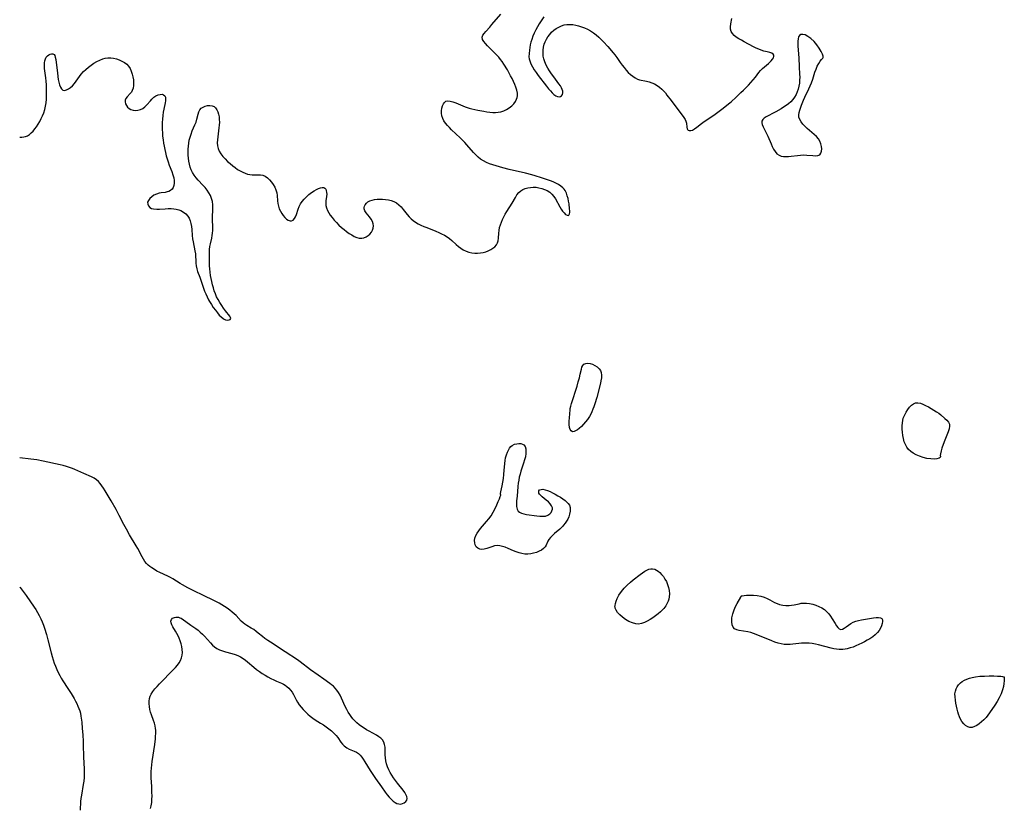
# Model space of a CAD drawing. Extents: x 1876372 to 1884574, y 2723595 to 2731797.
# Drawn here: x 1876372 to 1876918, y 2725025 to 2725463 of the extents above; entities that cross this region are included whole.
import ezdxf

# ---------------------------------------------------------------- set-up
doc = ezdxf.new("R2010")
doc.units = 0

msp = doc.modelspace()

# ---------------------------------------------------------------- linework, layer by layer
at = {"layer": 'Unknown_Line_Type', "color": 0}
for points in [[(1876372, 2725397.63, 126), (1876372.34, 2725397.61, 126), (1876373.13, 2725397.63, 126), (1876374.21, 2725397.74, 126), (1876375.26, 2725397.97, 126), (1876376.26, 2725398.36, 126), (1876377.38, 2725399.04, 126), (1876378.43, 2725399.93, 126), (1876379.41, 2725400.97, 126), (1876380.35, 2725402.14, 126), (1876381.25, 2725403.38, 126), (1876382.2, 2725404.84, 126), (1876383.1, 2725406.36, 126), (1876383.95, 2725407.93, 126), (1876384.72, 2725409.53, 126), (1876385.39, 2725411.18, 126), (1876385.94, 2725412.88, 126), (1876386.37, 2725414.78, 126), (1876386.66, 2725416.72, 126), (1876386.83, 2725418.69, 126), (1876386.92, 2725420.68, 126), (1876386.94, 2725422.68, 126), (1876386.9, 2725424.68, 126), (1876386.81, 2725426.67, 126), (1876386.66, 2725428.65, 126), (1876386.46, 2725430.6, 126), (1876385.78, 2725435.74, 126), (1876385.67, 2725437.33, 126), (1876385.7, 2725438.83, 126), (1876385.88, 2725439.97, 126), (1876386.25, 2725441.01, 126), (1876386.77, 2725441.93, 126), (1876387.4, 2725442.71, 126), (1876388.12, 2725443.31, 126), (1876388.92, 2725443.73, 126), (1876389.72, 2725443.91, 126), (1876390.45, 2725443.85, 126), (1876391.05, 2725443.51, 126), (1876391.48, 2725442.84, 126), (1876391.76, 2725441.91, 126), (1876391.96, 2725440.77, 126), (1876392.91, 2725433.12, 126), (1876393.42, 2725429.69, 126), (1876393.73, 2725428.09, 126), (1876394.11, 2725426.63, 126), (1876394.57, 2725425.37, 126), (1876395.15, 2725424.37, 126), (1876395.87, 2725423.75, 126), (1876396.8, 2725423.58, 126), (1876397.88, 2725423.82, 126), (1876399.04, 2725424.37, 126), (1876400.22, 2725425.17, 126), (1876401.38, 2725426.18, 126), (1876402.47, 2725427.38, 126), (1876403.39, 2725428.62, 126), (1876405.15, 2725431.29, 126), (1876406.11, 2725432.61, 126), (1876407.31, 2725433.97, 126), (1876408.65, 2725435.24, 126), (1876410.08, 2725436.44, 126), (1876411.59, 2725437.56, 126), (1876413.16, 2725438.59, 126), (1876414.77, 2725439.53, 126), (1876416.42, 2725440.35, 126), (1876418.09, 2725441.02, 126), (1876419.46, 2725441.41, 126), (1876420.84, 2725441.64, 126), (1876422.46, 2725441.66, 126), (1876424.07, 2725441.46, 126), (1876425.67, 2725441.07, 126), (1876427.22, 2725440.53, 126), (1876428.7, 2725439.85, 126), (1876430.09, 2725439.04, 126), (1876431.34, 2725438.08, 126), (1876432.41, 2725436.96, 126), (1876433.24, 2725435.68, 126), (1876433.92, 2725434.21, 126), (1876434.44, 2725432.65, 126), (1876434.82, 2725431.03, 126), (1876435.07, 2725429.4, 126), (1876435.19, 2725427.8, 126), (1876435.15, 2725426.25, 126), (1876434.92, 2725424.8, 126), (1876434.47, 2725423.5, 126), (1876433.93, 2725422.6, 126), (1876433.28, 2725421.78, 126), (1876431.62, 2725419.94, 126), (1876430.95, 2725419.03, 126), (1876430.55, 2725418.07, 126), (1876430.5, 2725417.13, 126), (1876430.72, 2725416.16, 126), (1876431.19, 2725415.21, 126), (1876431.84, 2725414.33, 126), (1876432.66, 2725413.56, 126), (1876433.64, 2725412.97, 126), (1876434.88, 2725412.58, 126), (1876436.23, 2725412.45, 126), (1876437.61, 2725412.56, 126), (1876438.98, 2725412.91, 126), (1876440.26, 2725413.52, 126), (1876441.49, 2725414.46, 126), (1876442.6, 2725415.61, 126), (1876444.47, 2725417.85, 126), (1876445.32, 2725418.78, 126), (1876446.42, 2725419.72, 126), (1876447.59, 2725420.49, 126), (1876448.79, 2725421.05, 126), (1876449.94, 2725421.37, 126), (1876450.99, 2725421.39, 126), (1876451.82, 2725421.09, 126), (1876452.45, 2725420.53, 126), (1876452.84, 2725419.75, 126), (1876452.95, 2725418.86, 126), (1876452.86, 2725417.83, 126), (1876452.65, 2725416.68, 126), (1876451.9, 2725413.18, 126), (1876451.59, 2725411.39, 126), (1876451.34, 2725409.54, 126), (1876451.15, 2725407.65, 126), (1876451.03, 2725405.72, 126), (1876450.98, 2725403.78, 126), (1876451.01, 2725401.89, 126), (1876451.12, 2725399.99, 126), (1876451.28, 2725398.09, 126), (1876451.5, 2725396.2, 126), (1876451.78, 2725394.31, 126), (1876452.09, 2725392.54, 126), (1876452.44, 2725390.78, 126), (1876452.83, 2725389.03, 126), (1876453.28, 2725387.3, 126), (1876453.76, 2725385.59, 126), (1876454.31, 2725383.91, 126), (1876454.98, 2725382.07, 126), (1876456.37, 2725378.48, 126), (1876456.97, 2725376.74, 126), (1876457.43, 2725375.03, 126), (1876457.67, 2725373.55, 126), (1876457.73, 2725372.13, 126), (1876457.57, 2725370.82, 126), (1876457.17, 2725369.66, 126), (1876456.49, 2725368.69, 126), (1876455.69, 2725368.03, 126), (1876454.76, 2725367.53, 126), (1876453.73, 2725367.18, 126), (1876452.65, 2725366.98, 126), (1876450.4, 2725366.73, 126), (1876449.27, 2725366.52, 126), (1876447.83, 2725366.03, 126), (1876446.47, 2725365.34, 126), (1876445.23, 2725364.5, 126), (1876444.18, 2725363.55, 126), (1876443.39, 2725362.53, 126), (1876442.97, 2725361.47, 126), (1876443, 2725360.41, 126), (1876443.42, 2725359.42, 126), (1876444.16, 2725358.59, 126), (1876445.17, 2725358.01, 126), (1876446.26, 2725357.76, 126), (1876448.04, 2725357.68, 126), (1876449.51, 2725357.72, 126), (1876452.73, 2725357.91, 126), (1876454.4, 2725357.98, 126), (1876456.09, 2725357.96, 126), (1876457.49, 2725357.84, 126), (1876458.87, 2725357.62, 126), (1876460.2, 2725357.29, 126), (1876461.46, 2725356.83, 126), (1876462.91, 2725356.04, 126), (1876464.19, 2725355.05, 126), (1876465.26, 2725353.85, 126), (1876466.01, 2725352.6, 126), (1876466.58, 2725351.23, 126), (1876466.99, 2725349.77, 126), (1876467.27, 2725348.12, 126), (1876467.44, 2725346.43, 126), (1876467.69, 2725342.97, 126), (1876467.87, 2725341.25, 126), (1876468.14, 2725339.51, 126), (1876469.17, 2725334.49, 126), (1876469.43, 2725332.91, 126), (1876469.59, 2725331.4, 126), (1876469.62, 2725329.3, 126), (1876469.71, 2725327.74, 126), (1876469.92, 2725326.14, 126), (1876470.25, 2725324.56, 126), (1876470.71, 2725323.03, 126), (1876471.9, 2725319.97, 126), (1876473.99, 2725313.84, 126), (1876474.58, 2725312.23, 126), (1876475.21, 2725310.63, 126), (1876475.96, 2725308.96, 126), (1876476.78, 2725307.31, 126), (1876477.3, 2725306.36, 126), (1876478.32, 2725304.69, 126), (1876479.4, 2725303.08, 126), (1876480.52, 2725301.54, 126), (1876481.67, 2725300.09, 126), (1876482.7, 2725298.91, 126), (1876483.73, 2725297.87, 126), (1876484.77, 2725297.01, 126), (1876485.46, 2725296.59, 126), (1876486.15, 2725296.28, 126), (1876487.22, 2725296.07, 126), (1876488.15, 2725296.17, 126), (1876488.82, 2725296.49, 126), (1876489.1, 2725297.01, 126), (1876488.96, 2725297.59, 126), (1876488.53, 2725298.27, 126), (1876486.15, 2725301.24, 126), (1876485.12, 2725302.66, 126), (1876484.07, 2725304.19, 126), (1876483.04, 2725305.8, 126), (1876482.07, 2725307.49, 126), (1876481.25, 2725309.1, 126), (1876480.55, 2725310.7, 126), (1876479.95, 2725312.34, 126), (1876479.41, 2725314.02, 126), (1876478.94, 2725315.71, 126), (1876478.53, 2725317.43, 126), (1876478.18, 2725319.15, 126), (1876477.89, 2725320.93, 126), (1876477.66, 2725322.72, 126), (1876477.48, 2725324.5, 126), (1876477.36, 2725326.27, 126), (1876477.24, 2725329.74, 126), (1876477.2, 2725331.58, 126), (1876477.21, 2725333.4, 126), (1876477.31, 2725335.2, 126), (1876477.52, 2725336.97, 126), (1876477.81, 2725338.48, 126), (1876478.53, 2725341.48, 126), (1876478.82, 2725343, 126), (1876478.99, 2725344.36, 126), (1876479.08, 2725345.75, 126), (1876479.11, 2725347.14, 126), (1876479.03, 2725352.55, 126), (1876479.19, 2725358.22, 126), (1876479.12, 2725360.06, 126), (1876478.88, 2725361.87, 126), (1876478.41, 2725363.55, 126), (1876477.74, 2725365.18, 126), (1876476.9, 2725366.74, 126), (1876475.91, 2725368.24, 126), (1876474.79, 2725369.65, 126), (1876473.58, 2725371.02, 126), (1876471.07, 2725373.69, 126), (1876469.87, 2725375.05, 126), (1876468.77, 2725376.46, 126), (1876467.82, 2725377.96, 126), (1876467.13, 2725379.42, 126), (1876466.6, 2725380.96, 126), (1876466.19, 2725382.56, 126), (1876465.88, 2725384.21, 126), (1876465.66, 2725385.88, 126), (1876465.52, 2725387.58, 126), (1876465.48, 2725389.27, 126), (1876465.51, 2725390.95, 126), (1876465.61, 2725392.64, 126), (1876465.8, 2725394.31, 126), (1876466.08, 2725395.96, 126), (1876466.47, 2725397.57, 126), (1876467.05, 2725399.34, 126), (1876467.73, 2725401.07, 126), (1876469.16, 2725404.4, 126), (1876469.8, 2725406.02, 126), (1876470.32, 2725407.6, 126), (1876470.95, 2725410.42, 126), (1876471.3, 2725411.68, 126), (1876471.84, 2725412.77, 126), (1876472.67, 2725413.66, 126), (1876473.73, 2725414.33, 126), (1876474.94, 2725414.83, 126), (1876476.22, 2725415.13, 126), (1876477.51, 2725415.21, 126), (1876478.74, 2725415.05, 126), (1876479.83, 2725414.57, 126), (1876480.65, 2725413.83, 126), (1876481.32, 2725412.84, 126), (1876481.86, 2725411.66, 126), (1876482.27, 2725410.34, 126), (1876482.56, 2725408.91, 126), (1876482.71, 2725407.41, 126), (1876482.73, 2725405.88, 126), (1876482.65, 2725404.31, 126), (1876482.49, 2725402.73, 126), (1876481.84, 2725397.74, 126), (1876481.68, 2725396.07, 126), (1876481.61, 2725394.44, 126), (1876481.7, 2725392.87, 126), (1876482, 2725391.36, 126), (1876482.64, 2725389.78, 126), (1876483.56, 2725388.29, 126), (1876484.66, 2725386.87, 126), (1876485.92, 2725385.5, 126), (1876487.27, 2725384.19, 126), (1876488.7, 2725382.92, 126), (1876490.18, 2725381.71, 126), (1876491.52, 2725380.69, 126), (1876492.88, 2725379.74, 126), (1876494.27, 2725378.88, 126), (1876495.69, 2725378.13, 126), (1876497.01, 2725377.57, 126), (1876498.35, 2725377.13, 126), (1876499.69, 2725376.83, 126), (1876501.01, 2725376.66, 126), (1876502.55, 2725376.64, 126), (1876504.05, 2725376.7, 126), (1876505.48, 2725376.7, 126), (1876506.85, 2725376.49, 126), (1876508.18, 2725375.93, 126), (1876509.42, 2725375.07, 126), (1876510.59, 2725373.98, 126), (1876511.66, 2725372.72, 126), (1876512.63, 2725371.34, 126), (1876513.46, 2725369.88, 126), (1876514.12, 2725368.35, 126), (1876514.56, 2725366.77, 126), (1876514.74, 2725365.3, 126), (1876514.92, 2725362.29, 126), (1876515.15, 2725360.83, 126), (1876515.52, 2725359.37, 126), (1876516, 2725357.93, 126), (1876516.6, 2725356.55, 126), (1876517.31, 2725355.26, 126), (1876518.15, 2725354.07, 126), (1876519.06, 2725353.04, 126), (1876520.02, 2725352.18, 126), (1876520.99, 2725351.55, 126), (1876521.94, 2725351.19, 126), (1876522.82, 2725351.18, 126), (1876523.64, 2725351.61, 126), (1876524.37, 2725352.4, 126), (1876525, 2725353.46, 126), (1876525.53, 2725354.7, 126), (1876526.45, 2725357.63, 126), (1876527.02, 2725359.13, 126), (1876527.76, 2725360.56, 126), (1876528.68, 2725361.92, 126), (1876529.74, 2725363.21, 126), (1876531.05, 2725364.53, 126), (1876532.46, 2725365.74, 126), (1876533.92, 2725366.85, 126), (1876535.39, 2725367.84, 126), (1876536.6, 2725368.56, 126), (1876537.75, 2725369.14, 126), (1876538.84, 2725369.56, 126), (1876539.82, 2725369.75, 126), (1876540.67, 2725369.65, 126), (1876541.27, 2725369.28, 126), (1876541.73, 2725368.69, 126), (1876542.05, 2725367.92, 126), (1876542.23, 2725366.98, 126), (1876542.27, 2725365.95, 126), (1876542.18, 2725364.77, 126), (1876541.85, 2725362.27, 126), (1876541.76, 2725360.99, 126), (1876541.83, 2725359.71, 126), (1876542.16, 2725358.33, 126), (1876542.7, 2725356.96, 126), (1876543.42, 2725355.6, 126), (1876544.29, 2725354.26, 126), (1876545.26, 2725352.94, 126), (1876546.33, 2725351.64, 126), (1876547.66, 2725350.19, 126), (1876549.07, 2725348.79, 126), (1876550.55, 2725347.45, 126), (1876551.92, 2725346.31, 126), (1876553.31, 2725345.24, 126), (1876554.72, 2725344.24, 126), (1876556.14, 2725343.34, 126), (1876557.56, 2725342.57, 126), (1876558.97, 2725341.96, 126), (1876560.35, 2725341.58, 126), (1876561.69, 2725341.48, 126), (1876562.94, 2725341.72, 126), (1876564.13, 2725342.23, 126), (1876565.22, 2725342.95, 126), (1876566.21, 2725343.84, 126), (1876567.05, 2725344.87, 126), (1876567.69, 2725345.99, 126), (1876568.08, 2725347.14, 126), (1876568.23, 2725348.33, 126), (1876568.11, 2725349.51, 126), (1876567.63, 2725350.84, 126), (1876566.88, 2725352.12, 126), (1876565.97, 2725353.34, 126), (1876564.15, 2725355.6, 126), (1876563.47, 2725356.67, 126), (1876563.09, 2725357.75, 126), (1876563.08, 2725358.54, 126), (1876563.28, 2725359.33, 126), (1876563.66, 2725360.09, 126), (1876564.32, 2725360.92, 126), (1876565.18, 2725361.66, 126), (1876566.2, 2725362.25, 126), (1876567.43, 2725362.71, 126), (1876568.78, 2725363, 126), (1876570.22, 2725363.17, 126), (1876571.71, 2725363.23, 126), (1876573.23, 2725363.19, 126), (1876574.87, 2725363.05, 126), (1876576.49, 2725362.78, 126), (1876578.07, 2725362.39, 126), (1876579.56, 2725361.84, 126), (1876580.95, 2725361.11, 126), (1876582.28, 2725360.09, 126), (1876583.5, 2725358.88, 126), (1876584.65, 2725357.55, 126), (1876586.91, 2725354.76, 126), (1876588.11, 2725353.41, 126), (1876589.16, 2725352.36, 126), (1876590.28, 2725351.4, 126), (1876591.47, 2725350.51, 126), (1876592.95, 2725349.6, 126), (1876594.51, 2725348.8, 126), (1876596.12, 2725348.07, 126), (1876597.77, 2725347.39, 126), (1876602.78, 2725345.44, 126), (1876604.43, 2725344.76, 126), (1876606.04, 2725344.02, 126), (1876607.6, 2725343.21, 126), (1876609.09, 2725342.3, 126), (1876610.42, 2725341.31, 126), (1876611.69, 2725340.24, 126), (1876614.15, 2725338.02, 126), (1876615.4, 2725336.95, 126), (1876616.68, 2725335.95, 126), (1876618.02, 2725335.08, 126), (1876619.56, 2725334.33, 126), (1876621.19, 2725333.78, 126), (1876622.86, 2725333.43, 126), (1876624.41, 2725333.27, 126), (1876625.96, 2725333.26, 126), (1876627.51, 2725333.39, 126), (1876629.03, 2725333.64, 126), (1876630.5, 2725334.02, 126), (1876631.91, 2725334.55, 126), (1876633.23, 2725335.2, 126), (1876634.44, 2725335.97, 126), (1876635.5, 2725336.84, 126), (1876636.38, 2725337.81, 126), (1876637.03, 2725338.91, 126), (1876637.42, 2725340.14, 126), (1876637.61, 2725341.49, 126), (1876637.8, 2725344.38, 126), (1876637.95, 2725345.89, 126), (1876638.2, 2725347.41, 126), (1876638.61, 2725348.92, 126), (1876639.16, 2725350.42, 126), (1876639.8, 2725351.91, 126), (1876640.54, 2725353.38, 126), (1876641.33, 2725354.85, 126), (1876642.17, 2725356.3, 126), (1876645.12, 2725361.07, 126), (1876646.94, 2725364.13, 126), (1876647.82, 2725365.55, 126), (1876648.77, 2725366.83, 126), (1876649.87, 2725367.9, 126), (1876651.05, 2725368.64, 126), (1876652.36, 2725369.17, 126), (1876653.79, 2725369.54, 126), (1876655.29, 2725369.76, 126), (1876656.83, 2725369.84, 126), (1876658.39, 2725369.79, 126), (1876659.95, 2725369.58, 126), (1876661.57, 2725369.19, 126), (1876663.14, 2725368.64, 126), (1876664.63, 2725367.92, 126), (1876666, 2725367.04, 126), (1876667.21, 2725365.97, 126), (1876668.24, 2725364.72, 126), (1876669.13, 2725363.33, 126), (1876671.51, 2725358.97, 126), (1876672.32, 2725357.71, 126), (1876673.15, 2725356.58, 126), (1876673.98, 2725355.59, 126), (1876674.82, 2725354.76, 126), (1876675.57, 2725354.24, 126), (1876676.2, 2725354.11, 126), (1876676.61, 2725354.39, 126), (1876676.89, 2725354.98, 126), (1876677.05, 2725355.79, 126), (1876677.09, 2725356.77, 126), (1876677.02, 2725357.85, 126), (1876676.67, 2725360.61, 126), (1876676.42, 2725362.09, 126), (1876676.12, 2725363.59, 126), (1876675.74, 2725365.07, 126), (1876675.26, 2725366.48, 126), (1876674.54, 2725367.96, 126), (1876673.94, 2725368.79, 126), (1876673.24, 2725369.55, 126), (1876672.11, 2725370.5, 126), (1876670.81, 2725371.34, 126), (1876669.39, 2725372.08, 126), (1876667.89, 2725372.75, 126), (1876666.33, 2725373.37, 126), (1876664.73, 2725373.96, 126), (1876661.39, 2725375.11, 126), (1876657.9, 2725376.2, 126), (1876656.12, 2725376.69, 126), (1876652.53, 2725377.58, 126), (1876643.52, 2725379.64, 126), (1876639.89, 2725380.58, 126), (1876638.09, 2725381.09, 126), (1876636.32, 2725381.62, 126), (1876634.46, 2725382.22, 126), (1876632.64, 2725382.88, 126), (1876630.88, 2725383.62, 126), (1876629.19, 2725384.47, 126), (1876627.61, 2725385.47, 126), (1876626.23, 2725386.59, 126), (1876624.94, 2725387.83, 126), (1876623.71, 2725389.17, 126), (1876620.06, 2725393.39, 126), (1876618.86, 2725394.7, 126), (1876616.35, 2725397.24, 126), (1876611.58, 2725401.72, 126), (1876610.35, 2725402.92, 126), (1876609.19, 2725404.15, 126), (1876608.15, 2725405.41, 126), (1876607.27, 2725406.7, 126), (1876606.6, 2725408.05, 126), (1876606.2, 2725409.45, 126), (1876606.02, 2725410.88, 126), (1876606.03, 2725412.29, 126), (1876606.2, 2725413.66, 126), (1876606.52, 2725414.92, 126), (1876606.98, 2725416.03, 126), (1876607.6, 2725416.92, 126), (1876608.39, 2725417.51, 126), (1876609.52, 2725417.74, 126), (1876610.85, 2725417.6, 126), (1876612.33, 2725417.19, 126), (1876613.91, 2725416.61, 126), (1876619, 2725414.51, 126), (1876620.15, 2725414.09, 126), (1876621.32, 2725413.72, 126), (1876622.69, 2725413.37, 126), (1876626.03, 2725412.65, 126), (1876629.46, 2725412.03, 126), (1876631.17, 2725411.75, 126), (1876632.77, 2725411.53, 126), (1876634.36, 2725411.38, 126), (1876635.92, 2725411.33, 126), (1876637.45, 2725411.44, 126), (1876638.84, 2725411.72, 126), (1876640.51, 2725412.28, 126), (1876642.09, 2725413.03, 126), (1876643.57, 2725413.95, 126), (1876644.92, 2725415.01, 126), (1876646.01, 2725416.12, 126), (1876646.92, 2725417.34, 126), (1876647.6, 2725418.65, 126), (1876647.9, 2725419.56, 126), (1876648.07, 2725420.51, 126), (1876648.05, 2725422.09, 126), (1876647.74, 2725423.71, 126), (1876647.25, 2725425.29, 126), (1876646.63, 2725426.88, 126), (1876645.9, 2725428.48, 126), (1876645.1, 2725430.09, 126), (1876644.25, 2725431.7, 126), (1876642.47, 2725434.9, 126), (1876640.6, 2725438.08, 126), (1876639.58, 2725439.62, 126), (1876638.7, 2725440.79, 126), (1876637.78, 2725441.91, 126), (1876636.8, 2725442.98, 126), (1876635.44, 2725444.38, 126), (1876631.45, 2725448.27, 126), (1876630.31, 2725449.51, 126), (1876629.39, 2725450.71, 126), (1876628.76, 2725451.89, 126), (1876628.55, 2725453.03, 126), (1876628.85, 2725454.13, 126), (1876629.53, 2725455.21, 126), (1876630.48, 2725456.32, 126), (1876632.78, 2725458.72, 126), (1876633.95, 2725460.05, 126), (1876638.77, 2725465.91, 126)], [(1876662.65, 2725464.4, 126), (1876660.13, 2725460.52, 126), (1876659.14, 2725458.84, 126), (1876658.23, 2725457.12, 126), (1876657.4, 2725455.37, 126), (1876656.65, 2725453.59, 126), (1876656.01, 2725451.78, 126), (1876655.57, 2725450.3, 126), (1876655.21, 2725448.81, 126), (1876654.92, 2725447.33, 126), (1876654.68, 2725445.86, 126), (1876654.49, 2725444.03, 126), (1876654.48, 2725442.24, 126), (1876654.63, 2725441.06, 126), (1876654.9, 2725439.91, 126), (1876655.53, 2725438.24, 126), (1876656.36, 2725436.61, 126), (1876657.35, 2725435.02, 126), (1876658.44, 2725433.45, 126), (1876659.59, 2725431.89, 126), (1876664.25, 2725425.83, 126), (1876665.35, 2725424.45, 126), (1876666.35, 2725423.31, 126), (1876667.36, 2725422.27, 126), (1876668.35, 2725421.37, 126), (1876669.35, 2725420.61, 126), (1876670.31, 2725420.12, 126), (1876671.17, 2725419.98, 126), (1876671.94, 2725420.12, 126), (1876672.58, 2725420.53, 126), (1876673.04, 2725421.22, 126), (1876673.24, 2725422.12, 126), (1876673.18, 2725423.16, 126), (1876672.91, 2725424.07, 126), (1876672.47, 2725425.03, 126), (1876671.9, 2725426.01, 126), (1876671.11, 2725427.18, 126), (1876668.17, 2725431.14, 126), (1876667.03, 2725432.72, 126), (1876665.93, 2725434.33, 126), (1876664.9, 2725435.97, 126), (1876663.97, 2725437.64, 126), (1876663.2, 2725439.34, 126), (1876662.65, 2725441.07, 126), (1876662.37, 2725442.63, 126), (1876662.27, 2725444.2, 126), (1876662.3, 2725445.92, 126), (1876662.53, 2725447.62, 126), (1876662.92, 2725449.12, 126), (1876663.49, 2725450.58, 126), (1876664.19, 2725451.99, 126), (1876665.01, 2725453.34, 126), (1876665.96, 2725454.62, 126), (1876667.01, 2725455.8, 126), (1876668.24, 2725456.9, 126), (1876669.56, 2725457.87, 126), (1876670.98, 2725458.7, 126), (1876672.45, 2725459.37, 126), (1876673.99, 2725459.87, 126), (1876675.45, 2725460.13, 126), (1876677.08, 2725460.2, 126), (1876678.72, 2725460.08, 126), (1876680.38, 2725459.81, 126), (1876682.03, 2725459.41, 126), (1876683.67, 2725458.9, 126), (1876685.28, 2725458.28, 126), (1876686.85, 2725457.56, 126), (1876688.56, 2725456.6, 126), (1876690.2, 2725455.52, 126), (1876691.78, 2725454.34, 126), (1876693.28, 2725453.06, 126), (1876694.56, 2725451.83, 126), (1876695.8, 2725450.55, 126), (1876698.18, 2725447.91, 126), (1876701.25, 2725444.42, 126), (1876702.14, 2725443.3, 126), (1876703.14, 2725441.89, 126), (1876705.06, 2725439.02, 126), (1876706.11, 2725437.57, 126), (1876707.21, 2725436.17, 126), (1876708.35, 2725434.84, 126), (1876709.54, 2725433.57, 126), (1876710.77, 2725432.41, 126), (1876712.04, 2725431.36, 126), (1876713.37, 2725430.49, 126), (1876714.75, 2725429.82, 126), (1876715.82, 2725429.48, 126), (1876719.57, 2725428.66, 126), (1876721.1, 2725428.25, 126), (1876722.63, 2725427.74, 126), (1876724.12, 2725427.12, 126), (1876725.55, 2725426.35, 126), (1876726.93, 2725425.38, 126), (1876728.21, 2725424.23, 126), (1876729.18, 2725423.21, 126), (1876730.11, 2725422.12, 126), (1876731.02, 2725420.99, 126), (1876733.33, 2725417.97, 126), (1876740.44, 2725408.48, 126), (1876741.08, 2725407.48, 126), (1876741.55, 2725406.47, 126), (1876741.85, 2725405.32, 126), (1876742.09, 2725403.18, 126), (1876742.27, 2725402.31, 126), (1876742.46, 2725401.88, 126), (1876742.73, 2725401.55, 126), (1876743.37, 2725401.28, 126), (1876744.19, 2725401.28, 126), (1876745.12, 2725401.56, 126), (1876746.28, 2725402.2, 126), (1876747.5, 2725403.08, 126), (1876750.19, 2725405.18, 126), (1876751.6, 2725406.21, 126), (1876753.09, 2725407.23, 126), (1876757.73, 2725410.33, 126), (1876759.28, 2725411.41, 126), (1876760.77, 2725412.53, 126), (1876762.25, 2725413.68, 126), (1876765.14, 2725416.06, 126), (1876766.56, 2725417.28, 126), (1876769.35, 2725419.77, 126), (1876772.06, 2725422.3, 126), (1876773.49, 2725423.7, 126), (1876776.26, 2725426.54, 126), (1876777.59, 2725427.97, 126), (1876778.85, 2725429.43, 126), (1876780.02, 2725430.9, 126), (1876781.93, 2725433.48, 126), (1876782.93, 2725434.67, 126), (1876783.98, 2725435.73, 126), (1876787.28, 2725438.56, 126), (1876788.07, 2725439.29, 126), (1876788.79, 2725440.03, 126), (1876789.49, 2725440.86, 126), (1876790.03, 2725441.66, 126), (1876790.34, 2725442.39, 126), (1876790.36, 2725443.05, 126), (1876789.93, 2725443.71, 126), (1876789.08, 2725444.25, 126), (1876787.97, 2725444.67, 126), (1876786.67, 2725445, 126), (1876784.66, 2725445.41, 126), (1876783.3, 2725445.82, 126), (1876781.89, 2725446.36, 126), (1876780.43, 2725447.01, 126), (1876778.96, 2725447.73, 126), (1876773.78, 2725450.53, 126), (1876772.26, 2725451.37, 126), (1876770.8, 2725452.22, 126), (1876769.44, 2725453.11, 126), (1876768.25, 2725454.04, 126), (1876767.28, 2725455.06, 126), (1876766.61, 2725456.19, 126), (1876766.3, 2725457.49, 126), (1876766.28, 2725458.91, 126), (1876766.46, 2725460.41, 126), (1876767.03, 2725463.54, 126)], [(1876817.46, 2725441.5, 126), (1876817.63, 2725441.75, 126), (1876817.58, 2725442.48, 126), (1876817.29, 2725443.59, 126), (1876816.58, 2725445.21, 126), (1876815.51, 2725447.02, 126), (1876814.14, 2725448.9, 126), (1876812.57, 2725450.7, 126), (1876810.89, 2725452.29, 126), (1876809.21, 2725453.55, 126), (1876807.69, 2725454.31, 126), (1876806.39, 2725454.59, 126), (1876805.32, 2725454.48, 126), (1876804.48, 2725454.01, 126), (1876804, 2725453.23, 126), (1876803.72, 2725452.19, 126), (1876803.59, 2725450.95, 126), (1876803.57, 2725449.56, 126), (1876803.62, 2725448.07, 126), (1876804.08, 2725441.59, 126), (1876804.28, 2725436.71, 126), (1876804.57, 2725432.5, 126), (1876804.61, 2725430.86, 126), (1876804.58, 2725429.23, 126), (1876804.44, 2725427.62, 126), (1876804.17, 2725425.95, 126), (1876803.77, 2725424.32, 126), (1876803.25, 2725422.74, 126), (1876802.6, 2725421.23, 126), (1876801.82, 2725419.8, 126), (1876800.88, 2725418.48, 126), (1876799.74, 2725417.27, 126), (1876798.46, 2725416.18, 126), (1876797.07, 2725415.17, 126), (1876795.62, 2725414.22, 126), (1876794.3, 2725413.41, 126), (1876791.42, 2725411.74, 126), (1876789.9, 2725410.89, 126), (1876787.2, 2725409.49, 126), (1876786, 2725408.81, 126), (1876784.96, 2725408.11, 126), (1876784.17, 2725407.36, 126), (1876783.71, 2725406.53, 126), (1876783.63, 2725405.59, 126), (1876783.86, 2725404.55, 126), (1876784.32, 2725403.43, 126), (1876786.28, 2725399.59, 126), (1876786.92, 2725398.21, 126), (1876788.75, 2725393.91, 126), (1876789.38, 2725392.51, 126), (1876790.16, 2725390.97, 126), (1876791.03, 2725389.59, 126), (1876792.02, 2725388.42, 126), (1876793.18, 2725387.55, 126), (1876794.31, 2725387.11, 126), (1876795.58, 2725386.89, 126), (1876796.94, 2725386.84, 126), (1876798.37, 2725386.91, 126), (1876799.85, 2725387.06, 126), (1876803.33, 2725387.48, 126), (1876805.08, 2725387.65, 126), (1876806.81, 2725387.71, 126), (1876808.61, 2725387.65, 126), (1876811.97, 2725387.36, 126), (1876813.45, 2725387.31, 126), (1876814.73, 2725387.45, 126), (1876815.73, 2725387.89, 126), (1876816.37, 2725388.7, 126), (1876816.72, 2725389.8, 126), (1876816.82, 2725391.09, 126), (1876816.72, 2725392.51, 126), (1876816.4, 2725393.96, 126), (1876815.87, 2725395.39, 126), (1876815.09, 2725396.73, 126), (1876814.01, 2725397.95, 126), (1876812.74, 2725399.08, 126), (1876810.02, 2725401.31, 126), (1876808.72, 2725402.46, 126), (1876807.47, 2725403.66, 126), (1876806.34, 2725404.88, 126), (1876805.36, 2725406.15, 126), (1876804.62, 2725407.44, 126), (1876804.19, 2725408.78, 126), (1876804.13, 2725409.99, 126), (1876804.31, 2725411.24, 126), (1876804.66, 2725412.53, 126), (1876805.63, 2725415.28, 126), (1876806.81, 2725418.21, 126), (1876807.51, 2725419.75, 126), (1876809.7, 2725424.38, 126), (1876810.42, 2725426.01, 126), (1876811.17, 2725427.84, 126), (1876811.89, 2725429.8, 126), (1876813.09, 2725433.58, 126), (1876813.71, 2725435.38, 126), (1876814.4, 2725437.04, 126), (1876815.19, 2725438.56, 126), (1876815.98, 2725439.82, 126), (1876816.68, 2725440.75, 126), (1876817.2, 2725441.33, 126), (1876817.46, 2725441.5, 126)], [(1876677.33, 2725247.03, 128), (1876677.66, 2725248.34, 128), (1876678.1, 2725249.9, 128), (1876681.11, 2725259.46, 128), (1876681.83, 2725261.87, 128), (1876682.45, 2725264.09, 128), (1876682.93, 2725266.01, 128), (1876683.52, 2725268.8, 128), (1876683.86, 2725269.99, 128), (1876684.32, 2725270.96, 128), (1876684.97, 2725271.67, 128), (1876685.93, 2725272.06, 128), (1876687.1, 2725272.14, 128), (1876688.38, 2725271.97, 128), (1876689.71, 2725271.58, 128), (1876691.01, 2725271, 128), (1876692.2, 2725270.23, 128), (1876692.84, 2725269.67, 128), (1876693.41, 2725269.05, 128), (1876694.06, 2725268.1, 128), (1876694.5, 2725267.06, 128), (1876694.72, 2725265.63, 128), (1876694.66, 2725264.08, 128), (1876694.4, 2725262.45, 128), (1876694.1, 2725261.12, 128), (1876692.03, 2725253.21, 128), (1876691.02, 2725249.73, 128), (1876690.45, 2725248.01, 128), (1876689.93, 2725246.59, 128), (1876689.35, 2725245.19, 128), (1876688.72, 2725243.84, 128), (1876688.01, 2725242.55, 128), (1876687.01, 2725241.02, 128), (1876685.91, 2725239.6, 128), (1876684.74, 2725238.27, 128), (1876683.54, 2725237.05, 128), (1876682.32, 2725235.96, 128), (1876681.47, 2725235.3, 128), (1876680.63, 2725234.75, 128), (1876679.57, 2725234.24, 128), (1876678.57, 2725234.17, 128), (1876677.82, 2725234.57, 128), (1876677.24, 2725235.36, 128), (1876676.86, 2725236.46, 128), (1876676.7, 2725238.12, 128), (1876676.76, 2725240, 128), (1876676.93, 2725241.87, 128), (1876677.4, 2725246.34, 128), (1876677.4, 2725246.97, 128), (1876677.33, 2725247.03, 128)], [(1876882.75, 2725220.57, 128), (1876882.79, 2725220.26, 128), (1876882.51, 2725219.87, 128), (1876881.94, 2725219.49, 128), (1876880.77, 2725219.12, 128), (1876879.19, 2725218.98, 128), (1876877.3, 2725219.07, 128), (1876875.22, 2725219.39, 128), (1876873.05, 2725219.91, 128), (1876871.05, 2725220.56, 128), (1876869.19, 2725221.34, 128), (1876867.55, 2725222.23, 128), (1876866.2, 2725223.22, 128), (1876865.02, 2725224.33, 128), (1876864.02, 2725225.57, 128), (1876863.22, 2725227.03, 128), (1876862.62, 2725228.62, 128), (1876862.17, 2725230.31, 128), (1876861.84, 2725232.06, 128), (1876861.62, 2725233.83, 128), (1876861.5, 2725235.62, 128), (1876861.48, 2725237.4, 128), (1876861.6, 2725239.14, 128), (1876861.79, 2725240.42, 128), (1876862.09, 2725241.65, 128), (1876862.53, 2725242.85, 128), (1876863.09, 2725243.99, 128), (1876863.73, 2725245.09, 128), (1876864.63, 2725246.47, 128), (1876865.59, 2725247.73, 128), (1876866.62, 2725248.82, 128), (1876867.71, 2725249.66, 128), (1876868.9, 2725250.15, 128), (1876870.18, 2725250.22, 128), (1876871.56, 2725249.94, 128), (1876873, 2725249.41, 128), (1876874.48, 2725248.71, 128), (1876876, 2725247.9, 128), (1876879.07, 2725246.17, 128), (1876880.56, 2725245.24, 128), (1876881.77, 2725244.37, 128), (1876882.93, 2725243.46, 128), (1876885.21, 2725241.52, 128), (1876886.26, 2725240.52, 128), (1876887.11, 2725239.49, 128), (1876887.65, 2725238.4, 128), (1876887.79, 2725237.22, 128), (1876887.54, 2725235.77, 128), (1876887.01, 2725234.06, 128), (1876886.28, 2725232.17, 128), (1876884.79, 2725228.5, 128), (1876883.52, 2725225.1, 128), (1876883.03, 2725223.52, 128), (1876882.69, 2725221.97, 128), (1876882.6, 2725220.94, 128), (1876882.75, 2725220.57, 128)], [(1876638.82, 2725199.28, 128), (1876638.7, 2725199.39, 128), (1876638.67, 2725199.84, 128), (1876638.79, 2725200.77, 128), (1876639.54, 2725204.11, 128), (1876639.93, 2725206.09, 128), (1876640.27, 2725208.25, 128), (1876640.56, 2725210.51, 128), (1876640.8, 2725212.76, 128), (1876641.3, 2725218.26, 128), (1876641.54, 2725219.73, 128), (1876641.96, 2725221.34, 128), (1876642.51, 2725222.84, 128), (1876643.06, 2725223.99, 128), (1876643.67, 2725225.02, 128), (1876644.38, 2725225.91, 128), (1876645.19, 2725226.61, 128), (1876646.37, 2725227.2, 128), (1876647.66, 2725227.53, 128), (1876648.79, 2725227.64, 128), (1876649.87, 2725227.6, 128), (1876650.84, 2725227.35, 128), (1876651.64, 2725226.85, 128), (1876652.29, 2725225.91, 128), (1876652.67, 2725224.66, 128), (1876652.82, 2725223.4, 128), (1876652.79, 2725222.02, 128), (1876652.53, 2725220.31, 128), (1876652.08, 2725218.54, 128), (1876651.51, 2725216.72, 128), (1876649.98, 2725212.28, 128), (1876649.5, 2725210.62, 128), (1876649.09, 2725208.94, 128), (1876648.76, 2725207.24, 128), (1876648.5, 2725205.55, 128), (1876648.3, 2725203.68, 128), (1876647.86, 2725198.32, 128), (1876647.6, 2725195.75, 128), (1876647.51, 2725194.12, 128), (1876647.58, 2725192.6, 128), (1876647.86, 2725191.26, 128), (1876648.46, 2725190.16, 128), (1876649.3, 2725189.45, 128), (1876650.38, 2725188.93, 128), (1876651.65, 2725188.54, 128), (1876653.06, 2725188.24, 128), (1876654.55, 2725187.99, 128), (1876657.36, 2725187.6, 128), (1876658.76, 2725187.44, 128), (1876660.47, 2725187.3, 128), (1876662.08, 2725187.26, 128), (1876663.57, 2725187.39, 128), (1876664.86, 2725187.77, 128), (1876665.54, 2725188.16, 128), (1876666.13, 2725188.65, 128), (1876666.76, 2725189.4, 128), (1876667.23, 2725190.23, 128), (1876667.48, 2725191.11, 128), (1876667.46, 2725192, 128), (1876667.03, 2725193.09, 128), (1876666.24, 2725194.15, 128), (1876665.22, 2725195.18, 128), (1876664.07, 2725196.18, 128), (1876661.77, 2725198.03, 128), (1876660.97, 2725198.73, 128), (1876660.36, 2725199.43, 128), (1876660, 2725200.13, 128), (1876659.89, 2725200.82, 128), (1876660.01, 2725201.43, 128), (1876660.38, 2725201.9, 128), (1876661.14, 2725202.19, 128), (1876662.19, 2725202.21, 128), (1876663.42, 2725201.99, 128), (1876664.75, 2725201.57, 128), (1876666.15, 2725200.99, 128), (1876667.6, 2725200.29, 128), (1876669.06, 2725199.5, 128), (1876670.51, 2725198.66, 128), (1876671.93, 2725197.77, 128), (1876673.28, 2725196.86, 128), (1876674.53, 2725195.93, 128), (1876675.49, 2725195.12, 128), (1876676.29, 2725194.26, 128), (1876676.89, 2725193.33, 128), (1876677.26, 2725192.15, 128), (1876677.34, 2725191.52, 128), (1876677.31, 2725190.04, 128), (1876677.03, 2725188.5, 128), (1876676.52, 2725186.94, 128), (1876675.97, 2725185.72, 128), (1876675.31, 2725184.52, 128), (1876674.55, 2725183.37, 128), (1876673.7, 2725182.27, 128), (1876673.07, 2725181.56, 128), (1876672.41, 2725180.9, 128), (1876671.61, 2725180.16, 128), (1876668.64, 2725177.64, 128), (1876667.45, 2725176.57, 128), (1876666.39, 2725175.48, 128), (1876665.51, 2725174.36, 128), (1876665, 2725173.5, 128), (1876664.02, 2725171.27, 128), (1876663.43, 2725170.25, 128), (1876662.54, 2725169.33, 128), (1876661.41, 2725168.53, 128), (1876660.08, 2725167.83, 128), (1876658.62, 2725167.23, 128), (1876657.06, 2725166.75, 128), (1876655.44, 2725166.4, 128), (1876653.78, 2725166.22, 128), (1876652.1, 2725166.26, 128), (1876650.54, 2725166.52, 128), (1876648.99, 2725166.95, 128), (1876647.44, 2725167.5, 128), (1876645.91, 2725168.13, 128), (1876642.86, 2725169.45, 128), (1876641.34, 2725170.05, 128), (1876639.85, 2725170.55, 128), (1876638.38, 2725170.88, 128), (1876636.95, 2725170.98, 128), (1876635.44, 2725170.78, 128), (1876633.96, 2725170.35, 128), (1876631.05, 2725169.35, 128), (1876629.69, 2725169.02, 128), (1876628.37, 2725168.9, 128), (1876627.16, 2725169.05, 128), (1876626.08, 2725169.55, 128), (1876625.23, 2725170.38, 128), (1876624.68, 2725171.4, 128), (1876624.38, 2725172.58, 128), (1876624.31, 2725173.86, 128), (1876624.51, 2725175.19, 128), (1876624.99, 2725176.5, 128), (1876625.69, 2725177.81, 128), (1876626.57, 2725179.1, 128), (1876627.57, 2725180.38, 128), (1876630.96, 2725184.27, 128), (1876632.21, 2725185.85, 128), (1876633.43, 2725187.57, 128), (1876634.64, 2725189.56, 128), (1876635.72, 2725191.59, 128), (1876636.66, 2725193.56, 128), (1876637.45, 2725195.38, 128), (1876638.08, 2725196.96, 128), (1876638.53, 2725198.19, 128), (1876638.79, 2725199, 128), (1876638.82, 2725199.28, 128)], [(1876444.48, 2725025.07, 126), (1876444.92, 2725026.59, 126), (1876445.23, 2725028.34, 126), (1876445.37, 2725030.17, 126), (1876445.41, 2725032.04, 126), (1876445.37, 2725033.94, 126), (1876445.25, 2725037.38, 126), (1876444.98, 2725042.17, 126), (1876444.93, 2725043.8, 126), (1876444.97, 2725045.66, 126), (1876445.09, 2725047.52, 126), (1876445.27, 2725049.39, 126), (1876445.5, 2725051.26, 126), (1876446.87, 2725060.55, 126), (1876447.26, 2725063.78, 126), (1876447.39, 2725065.38, 126), (1876447.43, 2725066.48, 126), (1876447.43, 2725068.49, 126), (1876447.36, 2725069.4, 126), (1876447.1, 2725070.92, 126), (1876446.7, 2725072.44, 126), (1876446.21, 2725073.96, 126), (1876445.13, 2725076.99, 126), (1876444.63, 2725078.51, 126), (1876444.21, 2725080.05, 126), (1876443.92, 2725081.62, 126), (1876443.78, 2725083.19, 126), (1876443.83, 2725084.74, 126), (1876444.06, 2725086.08, 126), (1876444.45, 2725087.38, 126), (1876445, 2725088.62, 126), (1876445.92, 2725090.09, 126), (1876447.03, 2725091.49, 126), (1876448.26, 2725092.84, 126), (1876449.56, 2725094.2, 126), (1876457.3, 2725102.15, 126), (1876458.44, 2725103.39, 126), (1876459.51, 2725104.65, 126), (1876460.45, 2725105.95, 126), (1876461.24, 2725107.29, 126), (1876461.81, 2725108.7, 126), (1876462.13, 2725110.18, 126), (1876462.21, 2725111.74, 126), (1876462.12, 2725113.33, 126), (1876461.87, 2725114.94, 126), (1876461.49, 2725116.55, 126), (1876460.99, 2725118.15, 126), (1876460.44, 2725119.57, 126), (1876459.83, 2725120.94, 126), (1876459.16, 2725122.27, 126), (1876458.45, 2725123.54, 126), (1876456.99, 2725125.95, 126), (1876456.39, 2725127.04, 126), (1876455.98, 2725128.05, 126), (1876455.86, 2725128.97, 126), (1876456.15, 2725129.91, 126), (1876456.84, 2725130.67, 126), (1876457.82, 2725131.17, 126), (1876458.57, 2725131.32, 126), (1876459.38, 2725131.33, 126), (1876460.09, 2725131.21, 126), (1876460.81, 2725130.98, 126), (1876461.62, 2725130.63, 126), (1876462.92, 2725129.85, 126), (1876464.22, 2725128.9, 126), (1876466.91, 2725126.84, 126), (1876469.64, 2725124.96, 126), (1876471, 2725123.96, 126), (1876472.18, 2725122.96, 126), (1876473.31, 2725121.87, 126), (1876474.46, 2725120.65, 126), (1876477.76, 2725116.93, 126), (1876478.9, 2725115.78, 126), (1876480.09, 2725114.74, 126), (1876481.37, 2725113.86, 126), (1876482.9, 2725113.1, 126), (1876484.54, 2725112.52, 126), (1876486.24, 2725112.05, 126), (1876489.72, 2725111.15, 126), (1876491.45, 2725110.6, 126), (1876492.99, 2725109.97, 126), (1876494.48, 2725109.21, 126), (1876495.91, 2725108.34, 126), (1876497.16, 2725107.44, 126), (1876498.36, 2725106.48, 126), (1876501.92, 2725103.45, 126), (1876503.41, 2725102.28, 126), (1876504.94, 2725101.16, 126), (1876506.51, 2725100.09, 126), (1876508.09, 2725099.08, 126), (1876509.69, 2725098.12, 126), (1876511.29, 2725097.23, 126), (1876512.9, 2725096.42, 126), (1876514.49, 2725095.71, 126), (1876517.15, 2725094.67, 126), (1876518.4, 2725094.07, 126), (1876519.3, 2725093.51, 126), (1876520.16, 2725092.87, 126), (1876521.26, 2725091.91, 126), (1876522.26, 2725090.83, 126), (1876523.12, 2725089.65, 126), (1876523.88, 2725088.31, 126), (1876525.28, 2725085.48, 126), (1876526.13, 2725084.05, 126), (1876527.09, 2725082.65, 126), (1876528.14, 2725081.28, 126), (1876529.28, 2725079.94, 126), (1876530.49, 2725078.65, 126), (1876531.76, 2725077.42, 126), (1876533.09, 2725076.25, 126), (1876534.5, 2725075.18, 126), (1876535.91, 2725074.26, 126), (1876538.83, 2725072.52, 126), (1876540.44, 2725071.52, 126), (1876542.02, 2725070.46, 126), (1876543.53, 2725069.36, 126), (1876544.97, 2725068.21, 126), (1876546.3, 2725066.99, 126), (1876547.49, 2725065.69, 126), (1876548.44, 2725064.42, 126), (1876550.18, 2725061.87, 126), (1876551.13, 2725060.71, 126), (1876551.91, 2725059.94, 126), (1876552.76, 2725059.26, 126), (1876553.53, 2725058.74, 126), (1876554.79, 2725058.07, 126), (1876557.44, 2725056.94, 126), (1876558.72, 2725056.32, 126), (1876559.92, 2725055.54, 126), (1876560.87, 2725054.67, 126), (1876561.74, 2725053.65, 126), (1876562.56, 2725052.52, 126), (1876563.52, 2725051.01, 126), (1876566.45, 2725046.16, 126), (1876569.41, 2725041.77, 126), (1876572.59, 2725037.15, 126), (1876574.76, 2725034.16, 126), (1876575.86, 2725032.74, 126), (1876576.99, 2725031.4, 126), (1876578.13, 2725030.18, 126), (1876579.17, 2725029.23, 126), (1876580.22, 2725028.45, 126), (1876581.23, 2725027.9, 126), (1876582.23, 2725027.6, 126), (1876583.33, 2725027.57, 126), (1876584.38, 2725027.84, 126), (1876585.32, 2725028.32, 126), (1876586.1, 2725028.98, 126), (1876586.65, 2725029.78, 126), (1876586.89, 2725030.68, 126), (1876586.74, 2725031.72, 126), (1876586.26, 2725032.84, 126), (1876585.53, 2725034.01, 126), (1876584.63, 2725035.24, 126), (1876581.47, 2725039.19, 126), (1876580.42, 2725040.6, 126), (1876579.41, 2725042.06, 126), (1876578.46, 2725043.55, 126), (1876577.57, 2725045.07, 126), (1876576.77, 2725046.63, 126), (1876576.09, 2725048.21, 126), (1876575.53, 2725049.87, 126), (1876575.11, 2725051.55, 126), (1876574.84, 2725053.22, 126), (1876574.71, 2725054.85, 126), (1876574.74, 2725057.77, 126), (1876574.69, 2725059.17, 126), (1876574.43, 2725060.6, 126), (1876573.94, 2725061.95, 126), (1876573.2, 2725063.15, 126), (1876572.28, 2725064.11, 126), (1876571.17, 2725064.95, 126), (1876569.93, 2725065.71, 126), (1876565.8, 2725067.93, 126), (1876564.39, 2725068.75, 126), (1876563, 2725069.64, 126), (1876561.65, 2725070.59, 126), (1876560.33, 2725071.59, 126), (1876559.06, 2725072.67, 126), (1876557.87, 2725073.81, 126), (1876556.86, 2725074.92, 126), (1876555.91, 2725076.08, 126), (1876555.04, 2725077.3, 126), (1876554.23, 2725078.57, 126), (1876553.39, 2725080.09, 126), (1876552.61, 2725081.66, 126), (1876550.43, 2725086.41, 126), (1876549.66, 2725087.94, 126), (1876548.82, 2725089.42, 126), (1876547.89, 2725090.8, 126), (1876547, 2725091.89, 126), (1876546.01, 2725092.89, 126), (1876544.95, 2725093.81, 126), (1876544.07, 2725094.47, 126), (1876540.69, 2725096.77, 126), (1876537.55, 2725099, 126), (1876533.28, 2725102.13, 126), (1876527.52, 2725106.51, 126), (1876526.1, 2725107.53, 126), (1876519.31, 2725112.04, 126), (1876511.12, 2725117.33, 126), (1876509.57, 2725118.38, 126), (1876508.05, 2725119.45, 126), (1876506.61, 2725120.56, 126), (1876504.35, 2725122.46, 126), (1876503.22, 2725123.37, 126), (1876501.84, 2725124.35, 126), (1876500.43, 2725125.24, 126), (1876498.04, 2725126.62, 126), (1876496.9, 2725127.37, 126), (1876495.87, 2725128.21, 126), (1876494.89, 2725129.13, 126), (1876492, 2725132.14, 126), (1876490.99, 2725133.14, 126), (1876489.92, 2725134.1, 126), (1876488.56, 2725135.18, 126), (1876487.13, 2725136.19, 126), (1876485.65, 2725137.16, 126), (1876484.12, 2725138.08, 126), (1876482.56, 2725138.97, 126), (1876479.35, 2725140.7, 126), (1876474.4, 2725143.18, 126), (1876468.29, 2725146.02, 126), (1876465.3, 2725147.55, 126), (1876462.37, 2725149.18, 126), (1876460.95, 2725150.03, 126), (1876456.96, 2725152.55, 126), (1876455.61, 2725153.32, 126), (1876454.13, 2725154.06, 126), (1876449.64, 2725156.12, 126), (1876448.15, 2725156.88, 126), (1876446.71, 2725157.7, 126), (1876445.34, 2725158.57, 126), (1876444.27, 2725159.32, 126), (1876443.28, 2725160.12, 126), (1876442.39, 2725161, 126), (1876441.5, 2725162.14, 126), (1876440.7, 2725163.39, 126), (1876439.89, 2725164.81, 126), (1876437.44, 2725169.33, 126), (1876436.57, 2725170.85, 126), (1876432.93, 2725176.93, 126), (1876431.15, 2725180.03, 126), (1876429.79, 2725182.63, 126), (1876427.23, 2725187.72, 126), (1876425.47, 2725191.01, 126), (1876422.69, 2725195.85, 126), (1876419.36, 2725201.41, 126), (1876418.42, 2725202.93, 126), (1876417.57, 2725204.21, 126), (1876416.69, 2725205.41, 126), (1876415.73, 2725206.5, 126), (1876414.68, 2725207.46, 126), (1876413.35, 2725208.33, 126), (1876411.9, 2725209.05, 126), (1876407.57, 2725210.91, 126), (1876402.57, 2725213.26, 126), (1876401.3, 2725213.8, 126), (1876399.66, 2725214.4, 126), (1876397.98, 2725214.92, 126), (1876396.19, 2725215.37, 126), (1876394.37, 2725215.76, 126), (1876385, 2725217.78, 126), (1876381.53, 2725218.48, 126), (1876378.12, 2725219.01, 126), (1876372, 2725219.74, 126)], [(1876702.23, 2725136.82, 128), (1876702.15, 2725137.08, 128), (1876702.2, 2725137.78, 128), (1876702.39, 2725138.84, 128), (1876702.76, 2725140.16, 128), (1876703.35, 2725141.64, 128), (1876704.39, 2725143.53, 128), (1876705.74, 2725145.44, 128), (1876707.31, 2725147.3, 128), (1876709.01, 2725149.06, 128), (1876710.74, 2725150.65, 128), (1876712.22, 2725151.89, 128), (1876716.19, 2725154.98, 128), (1876717.42, 2725155.9, 128), (1876718.65, 2725156.73, 128), (1876719.88, 2725157.41, 128), (1876720.93, 2725157.82, 128), (1876721.98, 2725158.06, 128), (1876723.03, 2725158.09, 128), (1876724.26, 2725157.82, 128), (1876725.21, 2725157.38, 128), (1876726.12, 2725156.79, 128), (1876726.99, 2725156.06, 128), (1876728.05, 2725154.97, 128), (1876729.03, 2725153.74, 128), (1876729.91, 2725152.4, 128), (1876730.68, 2725150.97, 128), (1876731.35, 2725149.35, 128), (1876731.85, 2725147.68, 128), (1876732.19, 2725145.97, 128), (1876732.34, 2725144.26, 128), (1876732.27, 2725142.57, 128), (1876732.04, 2725141.33, 128), (1876731.67, 2725140.13, 128), (1876731.17, 2725138.96, 128), (1876730.32, 2725137.48, 128), (1876729.28, 2725136.1, 128), (1876728.4, 2725135.15, 128), (1876727.44, 2725134.24, 128), (1876726.06, 2725133.06, 128), (1876724.61, 2725131.94, 128), (1876723.12, 2725130.89, 128), (1876721.6, 2725129.91, 128), (1876720.05, 2725129.02, 128), (1876718.48, 2725128.27, 128), (1876716.9, 2725127.7, 128), (1876715.24, 2725127.44, 128), (1876713.7, 2725127.58, 128), (1876711.82, 2725128.1, 128), (1876709.9, 2725128.93, 128), (1876708.04, 2725130, 128), (1876706.32, 2725131.23, 128), (1876704.83, 2725132.56, 128), (1876703.65, 2725133.89, 128), (1876702.79, 2725135.19, 128), (1876702.31, 2725136.21, 128), (1876702.19, 2725136.64, 128), (1876702.23, 2725136.82, 128)], [(1876372, 2725148.03, 126), (1876372.18, 2725147.79, 126), (1876375.52, 2725143.27, 126), (1876380.05, 2725136.82, 126), (1876380.93, 2725135.48, 126), (1876381.93, 2725133.82, 126), (1876382.85, 2725132.12, 126), (1876383.71, 2725130.38, 126), (1876384.49, 2725128.6, 126), (1876385.15, 2725126.9, 126), (1876385.76, 2725125.17, 126), (1876386.85, 2725121.65, 126), (1876387.7, 2725118.66, 126), (1876389.51, 2725111.39, 126), (1876390.02, 2725109.49, 126), (1876390.57, 2725107.6, 126), (1876391.17, 2725105.8, 126), (1876391.84, 2725104.03, 126), (1876392.56, 2725102.28, 126), (1876393.36, 2725100.57, 126), (1876394.23, 2725098.89, 126), (1876395.07, 2725097.43, 126), (1876395.96, 2725096, 126), (1876398.73, 2725091.76, 126), (1876400.52, 2725088.95, 126), (1876402.21, 2725086.11, 126), (1876402.99, 2725084.68, 126), (1876403.68, 2725083.29, 126), (1876404.31, 2725081.9, 126), (1876404.88, 2725080.51, 126), (1876405.32, 2725079.29, 126), (1876405.67, 2725078.05, 126), (1876405.98, 2725076.41, 126), (1876406.41, 2725073.05, 126), (1876406.73, 2725069.54, 126), (1876407, 2725065.96, 126), (1876407.19, 2725062.33, 126), (1876407.24, 2725060.51, 126), (1876407.36, 2725053.68, 126), (1876407.75, 2725046.97, 126), (1876407.8, 2725045.38, 126), (1876407.79, 2725043.8, 126), (1876407.71, 2725042.22, 126), (1876407.51, 2725040.28, 126), (1876407.23, 2725038.35, 126), (1876406.2, 2725032.55, 126), (1876405.92, 2725030.6, 126), (1876405.75, 2725029, 126), (1876405.64, 2725027.4, 126), (1876405.59, 2725025.79, 126), (1876405.6, 2725024.18, 126)], [(1876772.22, 2725142.99, 128), (1876772.36, 2725143.06, 128), (1876772.74, 2725143.16, 128), (1876773.76, 2725143.32, 128), (1876775.21, 2725143.47, 128), (1876776.98, 2725143.54, 128), (1876778.96, 2725143.5, 128), (1876781.06, 2725143.3, 128), (1876783.16, 2725142.87, 128), (1876784.88, 2725142.31, 128), (1876786.49, 2725141.61, 128), (1876787.99, 2725140.85, 128), (1876790.7, 2725139.4, 128), (1876792.08, 2725138.78, 128), (1876793.51, 2725138.29, 128), (1876795.24, 2725137.91, 128), (1876797.01, 2725137.73, 128), (1876798.79, 2725137.75, 128), (1876800.17, 2725137.92, 128), (1876801.55, 2725138.17, 128), (1876804.27, 2725138.75, 128), (1876805.44, 2725138.96, 128), (1876806.61, 2725139.09, 128), (1876808.34, 2725139.08, 128), (1876810.09, 2725138.85, 128), (1876811.83, 2725138.44, 128), (1876813.56, 2725137.89, 128), (1876815.23, 2725137.21, 128), (1876816.84, 2725136.39, 128), (1876818.34, 2725135.43, 128), (1876819.7, 2725134.31, 128), (1876820.8, 2725133.1, 128), (1876821.78, 2725131.78, 128), (1876822.66, 2725130.4, 128), (1876824.25, 2725127.72, 128), (1876825.02, 2725126.52, 128), (1876825.78, 2725125.52, 128), (1876826.56, 2725124.79, 128), (1876827.38, 2725124.44, 128), (1876828.32, 2725124.57, 128), (1876829.34, 2725125.1, 128), (1876830.43, 2725125.88, 128), (1876831.61, 2725126.79, 128), (1876832.9, 2725127.7, 128), (1876834.32, 2725128.5, 128), (1876835.75, 2725129.06, 128), (1876837.3, 2725129.48, 128), (1876838.9, 2725129.8, 128), (1876845.47, 2725130.84, 128), (1876846.97, 2725131.01, 128), (1876848.3, 2725131.05, 128), (1876849.39, 2725130.9, 128), (1876850.17, 2725130.47, 128), (1876850.54, 2725129.75, 128), (1876850.61, 2725128.8, 128), (1876850.43, 2725127.67, 128), (1876850.05, 2725126.44, 128), (1876849.48, 2725125.17, 128), (1876848.73, 2725123.9, 128), (1876847.79, 2725122.69, 128), (1876846.54, 2725121.47, 128), (1876845.11, 2725120.35, 128), (1876843.56, 2725119.31, 128), (1876842.08, 2725118.43, 128), (1876840.56, 2725117.59, 128), (1876839, 2725116.79, 128), (1876837.42, 2725116.04, 128), (1876835.82, 2725115.34, 128), (1876834.21, 2725114.71, 128), (1876832.6, 2725114.16, 128), (1876830.97, 2725113.71, 128), (1876829.77, 2725113.46, 128), (1876828.55, 2725113.31, 128), (1876827.87, 2725113.27, 128), (1876826.45, 2725113.3, 128), (1876825.02, 2725113.46, 128), (1876823.59, 2725113.71, 128), (1876822.16, 2725114.03, 128), (1876815.14, 2725115.91, 128), (1876813.38, 2725116.33, 128), (1876811.62, 2725116.65, 128), (1876809.85, 2725116.86, 128), (1876808.94, 2725116.9, 128), (1876807.32, 2725116.91, 128), (1876805.69, 2725116.83, 128), (1876804.07, 2725116.69, 128), (1876800.84, 2725116.32, 128), (1876799.25, 2725116.16, 128), (1876797.67, 2725116.1, 128), (1876796.1, 2725116.16, 128), (1876794.36, 2725116.43, 128), (1876792.64, 2725116.88, 128), (1876790.92, 2725117.45, 128), (1876789.21, 2725118.1, 128), (1876786.1, 2725119.35, 128), (1876779.06, 2725122.27, 128), (1876777.61, 2725122.74, 128), (1876775.92, 2725123.12, 128), (1876771.06, 2725123.79, 128), (1876769.67, 2725124.15, 128), (1876768.52, 2725124.75, 128), (1876767.67, 2725125.71, 128), (1876767.12, 2725127, 128), (1876766.92, 2725128.76, 128), (1876767.05, 2725130.85, 128), (1876767.5, 2725133.11, 128), (1876768.25, 2725135.38, 128), (1876769.06, 2725137.19, 128), (1876769.95, 2725138.86, 128), (1876771.95, 2725142.32, 128), (1876772.2, 2725142.82, 128), (1876772.22, 2725142.99, 128)], [(1876918.03, 2725098.12, 128), (1876918.09, 2725097.86, 128), (1876918.11, 2725097.11, 128), (1876918.06, 2725095.95, 128), (1876917.91, 2725094.48, 128), (1876917.62, 2725092.79, 128), (1876917.15, 2725090.95, 128), (1876916.33, 2725088.72, 128), (1876915.29, 2725086.5, 128), (1876914.09, 2725084.38, 128), (1876912.86, 2725082.42, 128), (1876909.89, 2725078.12, 128), (1876908.97, 2725076.86, 128), (1876908, 2725075.66, 128), (1876906.81, 2725074.36, 128), (1876905.55, 2725073.17, 128), (1876904.25, 2725072.12, 128), (1876902.93, 2725071.22, 128), (1876901.6, 2725070.53, 128), (1876900.29, 2725070.11, 128), (1876899.02, 2725070.05, 128), (1876897.8, 2725070.4, 128), (1876896.64, 2725071.11, 128), (1876895.57, 2725072.09, 128), (1876894.6, 2725073.29, 128), (1876893.77, 2725074.66, 128), (1876893.19, 2725075.97, 128), (1876892.71, 2725077.36, 128), (1876892.3, 2725078.81, 128), (1876891.94, 2725080.3, 128), (1876891.26, 2725083.56, 128), (1876890.97, 2725085.3, 128), (1876890.77, 2725087, 128), (1876890.75, 2725088.66, 128), (1876890.95, 2725090.23, 128), (1876891.38, 2725091.49, 128), (1876892, 2725092.67, 128), (1876892.79, 2725093.76, 128), (1876893.74, 2725094.75, 128), (1876894.82, 2725095.61, 128), (1876896.03, 2725096.32, 128), (1876897.35, 2725096.91, 128), (1876898.72, 2725097.4, 128), (1876900.3, 2725097.82, 128), (1876902.11, 2725098.15, 128), (1876904.58, 2725098.44, 128), (1876907.17, 2725098.61, 128), (1876909.76, 2725098.68, 128), (1876912.21, 2725098.67, 128), (1876914.39, 2725098.58, 128), (1876916.17, 2725098.44, 128), (1876917.04, 2725098.34, 128), (1876917.65, 2725098.23, 128), (1876917.96, 2725098.16, 128), (1876918.03, 2725098.12, 128)]]:
    msp.add_polyline3d(points, dxfattribs=at)

doc.saveas('drawing.dxf')
